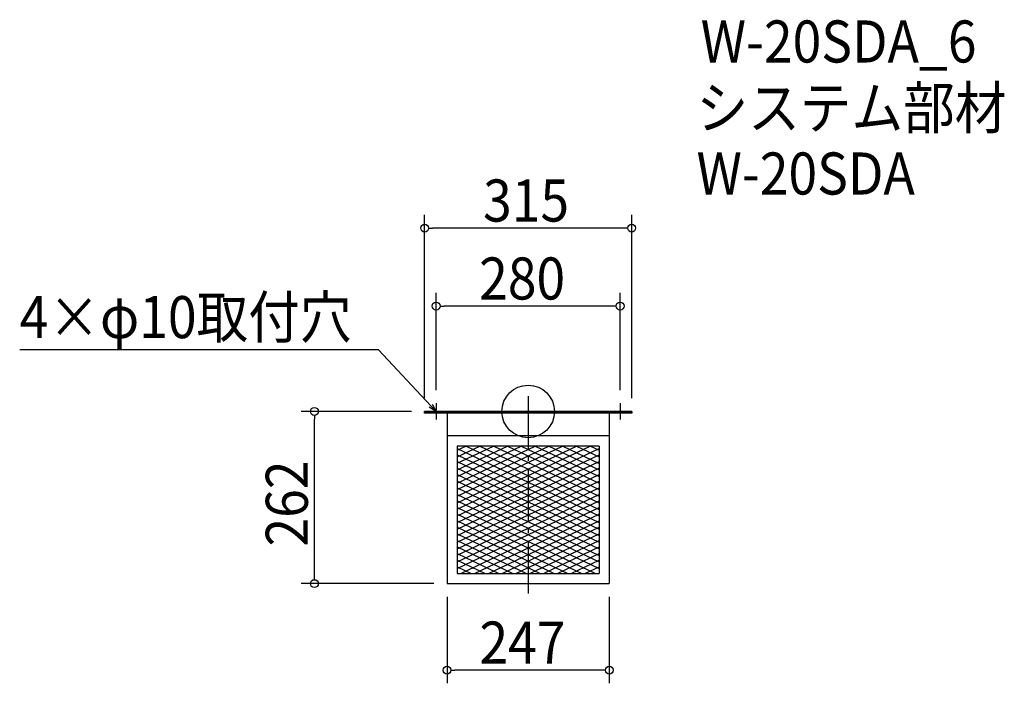
# Model space of a CAD drawing. Extents: x -774 to 725, y -414 to 596.
import ezdxf

# ---------------------------------------------------------------- set-up
doc = ezdxf.new("R2010")
doc.units = 0
doc.header["$LTSCALE"] = 20
doc.header["$MEASUREMENT"] = 0
doc.header["$PDMODE"] = 3
doc.header["$PDSIZE"] = -2
doc.linetypes.add('DASHDOT', pattern=[5.5, 4, -0.6, 0.3, -0.6])
doc.layers.get('0').update_dxf_attribs({"linetype": 'CONTINUOUS'})
for name, color, linetype in [('ARRANGE', 1, 'CONTINUOUS'), ('BASIS', 6, 'DASHDOT'), ('DETAIL', 5, 'CONTINUOUS'), ('ETC', 61, 'CONTINUOUS'), ('NOTE', 4, 'CONTINUOUS'), ('OUTLINE', 3, 'CONTINUOUS'), ('SIZE', 30, 'CONTINUOUS')]:
    doc.layers.add(name, color=color, linetype=linetype)
doc.styles.get("Standard").update_dxf_attribs({"font": 'SIMPLEX.shx', "width": 0.9, "height": 64, "bigfont": 'BIGFONT.shx'})

# ---------------------------------------------------------------- blocks, each defined once
blk = doc.blocks.new('_OPEN30')
at = {"color": 0, "linetype": 'ByBlock'}
for p, q in [((-1, 0.27), (0, 0)), ((0, 0), (-1, -0.27)), ((0, 0), (-1, 0))]:
    blk.add_line(p, q, dxfattribs=at)
blk = doc.blocks.new('*U68')
at = {"layer": 'NOTE'}
blk.add_lwpolyline([(-148.2, 8.7), (-227.9, 93.5), (-773.7, 93.5)], dxfattribs=at)
at = {"layer": 'NOTE', "xscale": 12, "yscale": 12, "zscale": 12, "rotation": 313.2135432337699}
blk.add_blockref('_OPEN30', (-140, 0), dxfattribs=at)
blk = doc.blocks.new('*U69')
at = {"layer": 'NOTE', "width": 0.9}
blk.add_text('4×φ10取付穴', height=64, dxfattribs=at).set_placement((-773.7, 111.5))
blk = doc.blocks.new('*X70')
at = {"color": 0}
for p, q in [((-107.9, -56.2), (107.9, -159)), ((-94.4, -52.6), (107.9, -149)), ((-73.4, -52.6), (107.9, -139)), ((-52.4, -52.6), (107.9, -129)), ((-31.4, -52.6), (107.9, -119)), ((-10.4, -52.6), (107.9, -109)), ((10.6, -52.6), (107.9, -99)), ((31.6, -52.6), (107.9, -89)), ((52.6, -52.6), (107.9, -79)), ((73.6, -52.6), (107.9, -69)), ((94.6, -52.6), (107.9, -59)), ((-107.9, -66.2), (107.9, -169)), ((-107.9, -76.2), (107.9, -179)), ((-107.9, -86.2), (107.9, -189)), ((-107.9, -96.2), (107.9, -199)), ((-107.9, -106.2), (107.9, -209)), ((-107.9, -116.2), (107.9, -219)), ((-107.9, -126.2), (107.9, -229)), ((-107.9, -136.2), (107.9, -239)), ((-107.9, -146.2), (102.5, -246.4)), ((-107.9, -156.2), (81.5, -246.4)), ((-107.9, -166.2), (60.5, -246.4)), ((-107.9, -176.2), (39.5, -246.4)), ((-107.9, -186.2), (18.5, -246.4)), ((-107.9, -196.2), (-2.5, -246.4)), ((-107.9, -206.2), (-23.5, -246.4)), ((-107.9, -216.2), (-44.5, -246.4)), ((-107.9, -226.2), (-65.5, -246.4)), ((-107.9, -236.2), (-86.5, -246.4)), ((-107.9, -246.2), (-107.5, -246.4))]:
    blk.add_line(p, q, dxfattribs=at)
blk = doc.blocks.new('*X71')
at = {"color": 0}
for p, q in [((-107.9, -148.9), (94.4, -52.6)), ((-107.9, -138.9), (73.4, -52.6)), ((-107.9, -128.9), (52.4, -52.6)), ((-107.9, -118.9), (31.4, -52.6)), ((-107.9, -108.9), (10.4, -52.6)), ((-107.9, -98.9), (-10.6, -52.6)), ((-107.9, -88.9), (-31.6, -52.6)), ((-107.9, -78.9), (-52.6, -52.6)), ((-107.9, -68.9), (-73.6, -52.6)), ((-107.9, -58.9), (-94.6, -52.6)), ((-107.9, -158.9), (107.9, -56.2)), ((-107.9, -168.9), (107.9, -66.2)), ((-107.9, -178.9), (107.9, -76.2)), ((-107.9, -188.9), (107.9, -86.2)), ((-107.9, -198.9), (107.9, -96.2)), ((-107.9, -208.9), (107.9, -106.2)), ((-107.9, -218.9), (107.9, -116.2)), ((-107.9, -228.9), (107.9, -126.2)), ((-107.9, -238.9), (107.9, -136.2)), ((-102.6, -246.4), (107.9, -146.2)), ((-81.6, -246.4), (107.9, -156.2)), ((-60.6, -246.4), (107.9, -166.2)), ((-39.6, -246.4), (107.9, -176.2)), ((-18.6, -246.4), (107.9, -186.2)), ((2.4, -246.4), (107.9, -196.2)), ((23.4, -246.4), (107.9, -206.2)), ((44.4, -246.4), (107.9, -216.2)), ((65.4, -246.4), (107.9, -226.2)), ((86.4, -246.4), (107.9, -236.2)), ((107.4, -246.4), (107.9, -246.2))]:
    blk.add_line(p, q, dxfattribs=at)
blk = doc.blocks.new('_DOTBLANK')
at = {"color": 0, "linetype": 'ByBlock'}
blk.add_line((-0.5, 0), (-1, 0), dxfattribs=at)
blk.add_circle((0, 0), 0.5, dxfattribs=at)

msp = doc.modelspace()

# ---------------------------------------------------------------- linework, layer by layer
at = {"layer": 'ARRANGE'}
msp.add_circle((0, 0), 40, dxfattribs=at)
msp.add_point((0, 0), dxfattribs=at)
at = {"layer": 'BASIS'}
msp.add_line((0, 23), (0, -287), dxfattribs=at)
at = {"layer": 'DETAIL'}
for p, q in [((157.5, 0), (-157.5, 0)), ((-157.5, 0), (-157.5, -2.6)), ((157.5, 0), (157.5, -2.6)), ((157.5, -2.6), (-157.5, -2.6)), ((-123.5, -2.6), (-123.5, -262)), ((123.5, -2.6), (123.5, -262)), ((123.5, -37), (-123.5, -37)), ((107.9, -52.6), (-107.9, -52.6)), ((-107.9, -52.6), (-107.9, -246.4)), ((107.9, -52.6), (-107.9, -52.6)), ((-107.9, -52.6), (-107.9, -246.4)), ((-107.9, -52.6), (-107.9, -246.4)), ((107.9, -52.6), (-107.9, -52.6)), ((-107.9, -52.6), (-107.9, -246.4)), ((107.9, -52.6), (-107.9, -52.6)), ((-107.9, -52.6), (-107.9, -246.4)), ((107.9, -52.6), (-107.9, -52.6)), ((107.9, -52.6), (107.9, -246.4)), ((107.9, -52.6), (107.9, -246.4)), ((107.9, -52.6), (107.9, -246.4)), ((107.9, -52.6), (107.9, -246.4)), ((107.9, -52.6), (107.9, -246.4)), ((-107.9, -246.4), (107.9, -246.4)), ((-107.9, -246.4), (107.9, -246.4)), ((-107.9, -246.4), (107.9, -246.4)), ((-107.9, -246.4), (107.9, -246.4)), ((-107.9, -246.4), (107.9, -246.4)), ((-123.5, -262), (123.5, -262))]:
    msp.add_line(p, q, dxfattribs=at)
at = {"layer": 'NOTE'}
for p, q in [((-152.5, 0), (-127.5, 0)), ((-140, 12.5), (-140, -12.5)), ((127.5, 0), (152.5, 0)), ((140, 12.5), (140, -12.5))]:
    msp.add_line(p, q, dxfattribs=at)
at = {"layer": 'OUTLINE'}
for p, q in [((-157.5, -2.6), (-157.5, 0)), ((-157.5, 0), (157.5, 0)), ((157.5, 0), (157.5, -2.6)), ((157.5, -2.6), (-157.5, -2.6)), ((-123.5, -2.6), (-123.5, -262)), ((123.5, -2.6), (123.5, -262)), ((123.5, -37), (-123.5, -37)), ((-123.5, -262), (123.5, -262))]:
    msp.add_line(p, q, dxfattribs=at)
at = {"layer": 'SIZE'}
for p, q in [((-157.5, 20), (-157.5, 298.9)), ((157.5, 20), (157.5, 298.9)), ((145.5, 278.9), (-145.5, 278.9)), ((-140, 32.5), (-140, 180.3)), ((140, 32.5), (140, 180.3)), ((128, 160.3), (-128, 160.3)), ((-177.5, 0), (-345.3, 0)), ((-325.3, -250), (-325.3, -12)), ((-143.5, -262), (-345.3, -262)), ((-123.5, -282), (-123.5, -413.7)), ((123.5, -282), (123.5, -413.7)), ((111.5, -393.7), (-111.5, -393.7))]:
    msp.add_line(p, q, dxfattribs=at)

# ---------------------------------------------------------------- block references
for name in ['*U69', '*U68']:
    msp.add_blockref(name, (0, 0))
at = {"layer": 'DETAIL'}
for name in ['*X70', '*X71']:
    msp.add_blockref(name, (0, 0), dxfattribs=at)
at = {"layer": 'SIZE', "xscale": 12, "yscale": 12, "zscale": 12}
for p, rotation in [((-157.5, 278.9), 180), ((-140, 160.3), 180), ((-325.3, 0), 90), ((-325.3, -262), 270), ((-123.5, -393.7), 180)]:
    msp.add_blockref('_DOTBLANK', p, dxfattribs=dict(at, rotation=rotation))
for p in [(157.5, 278.9), (140, 160.3), (123.5, -393.7)]:
    msp.add_blockref('_DOTBLANK', p, dxfattribs=at)

# ---------------------------------------------------------------- texts
at = {"layer": 'ETC', "width": 0.9}
for s, p in [('W-20SDA_6', (262.5, 530.9)), ('システム部材', (256.2, 430)), ('W-20SDA', (256.2, 330))]:
    msp.add_text(s, height=64, dxfattribs=at).set_placement(p)
at = {"layer": 'SIZE', "width": 0.9}
for s, p in [('315', (-68.6, 288.9)), ('280', (-74.6, 170.3)), ('247', (-74.1, -383.7))]:
    msp.add_text(s, height=64, dxfattribs=at).set_placement(p)
msp.add_text('262', height=64, rotation=90, dxfattribs=at).set_placement((-335.3, -205.5))

doc.saveas('drawing.dxf')
